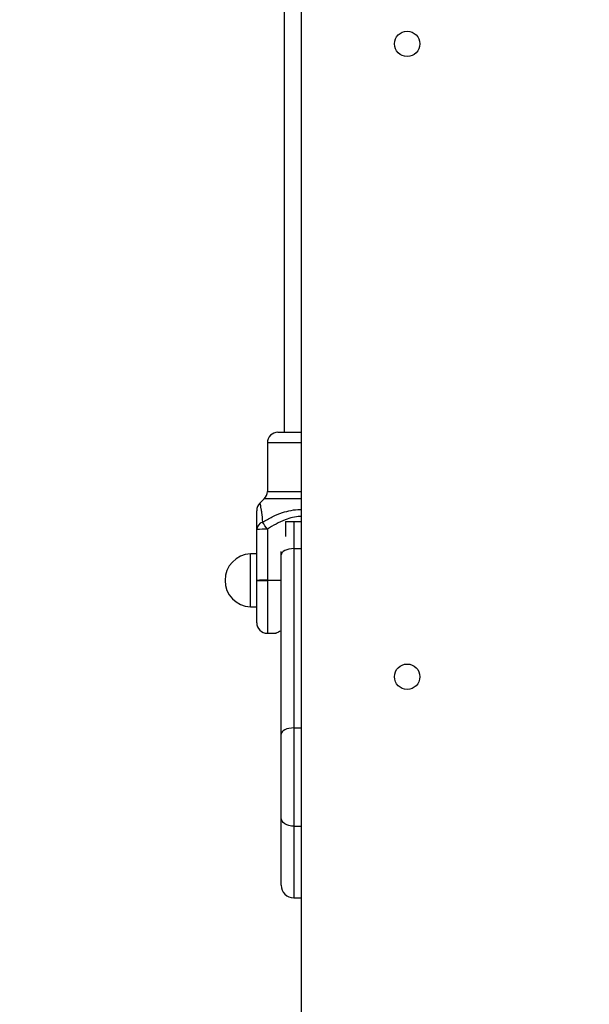
# Model space of a CAD drawing. Units: millimetres. Extents: x 12249 to 107668, y -10232 to 30031.
# Drawn here: x 103248 to 103517, y 27468 to 27933 of the extents above; entities that cross this region are included whole.
import ezdxf

# ---------------------------------------------------------------- set-up
doc = ezdxf.new("R2010")
doc.units = ezdxf.units.MM
doc.header["$PDSIZE"] = -1
doc.styles.add('ROMANS8', font='romans.shx')
doc.dimstyles.new('ISO-25$0', dxfattribs={"dimtxt": 2.5, "dimasz": 2.5, "dimexe": 1.25, "dimexo": 0.625, "dimtad": 1, "dimtxsty": 'Standard', "dimcen": 2.5, "dimadec": 0, "dimazin": 0, "dimtfac": 1, "dimtmove": 0, "dimatfit": 3, "dimfxl": 1, "dimarcsym": 0})

# ---------------------------------------------------------------- blocks, each defined once
blk = doc.blocks.new('*D78')
at = {"color": 0, "linetype": 'Continuous', "lineweight": -2, "transparency": 16777216}
for p, q in [((100328.33, 27003.59), (100328.33, 29202.83)), ((100428.33, 29201.83), (103233.55, 29201.83)), ((107033.05, 29201.83), (104227.83, 29201.83)), ((107133.05, 25989.34), (107133.05, 29202.83))]:
    blk.add_line(p, q, dxfattribs=at)
at = {"color": 0, "linetype": 'Continuous', "transparency": 16777216}
for points in [[(100428.33, 29218.5), (100428.33, 29185.17), (100328.33, 29201.83)], [(107033.05, 29218.5), (107033.05, 29185.17), (107133.05, 29201.83)]]:
    blk.add_solid(points, dxfattribs=at)
at = {"layer": 'Defpoints', "color": 0, "linetype": 'Continuous', "transparency": 16777216}
for p in [(107133.05, 29201.83), (100328.33, 27002.59), (107133.05, 25988.34)]:
    blk.add_point(p, dxfattribs=at)
at = {"color": 7, "linetype": 'Continuous', "transparency": 16777216, "insert": (103730.69, 29201.83), "char_height": 180, "attachment_point": 5, "style": 'ROMANS8'}
blk.add_mtext('6,80m.', dxfattribs=at)

msp = doc.modelspace()

# ---------------------------------------------------------------- linework, layer by layer
at = {"color": 7, "linetype": 'Continuous', "lineweight": 25}
for p, q in [((103380.63, 28001.991), (103380.63, 27021.991)), ((103372.63, 27981.991), (103372.63, 27738.515)), ((103369.63, 27738.515), (103380.63, 27738.515)), ((103364.63, 27733.515), (103364.63, 27710.586)), ((103380.63, 27733.515), (103364.63, 27733.515)), ((103363.166, 27707.05), (103361.087, 27704.971)), ((103380.63, 27707.05), (103363.166, 27707.05)), ((103364.63, 27710.586), (103380.63, 27710.586)), ((103361.099, 27704.959), (103361.096, 27704.971)), ((103373.13, 27696.318), (103380.63, 27696.318)), ((103373.13, 27696.318), (103373.13, 27689.253)), ((103377.13, 27696.318), (103377.13, 27683.515)), ((103359.63, 27668.432), (103359.63, 27692.482)), ((103364.63, 27692.656), (103364.63, 27668.607)), ((103377.13, 27683.515), (103377.13, 27598.829)), ((103377.13, 27683.515), (103380.63, 27683.515)), ((103359.63, 27681.015), (103356.63, 27681.015)), ((103356.63, 27668.515), (103356.63, 27681.015)), ((103371.13, 27680.515), (103371.13, 27682.14)), ((103371.13, 27595.829), (103371.13, 27680.515)), ((103356.63, 27656.015), (103356.63, 27668.515)), ((103359.63, 27648.515), (103359.63, 27668.432)), ((103364.63, 27668.607), (103364.63, 27668.412)), ((103364.63, 27668.607), (103371.13, 27668.607)), ((103371.13, 27668.412), (103364.63, 27668.412)), ((103364.63, 27668.412), (103364.63, 27643.515)), ((103356.63, 27656.015), (103359.63, 27656.015)), ((103364.63, 27643.515), (103368.665, 27643.515)), ((103371.13, 27556.34), (103371.13, 27595.829)), ((103377.13, 27598.829), (103377.13, 27552.371)), ((103377.13, 27598.829), (103380.63, 27598.829)), ((103371.13, 27524.515), (103371.13, 27556.34)), ((103377.13, 27552.371), (103380.63, 27552.371)), ((103377.13, 27552.371), (103377.13, 27518.515)), ((103377.13, 27518.515), (103380.63, 27518.515))]:
    msp.add_line(p, q, dxfattribs=at)
at = {"color": 7, "linetype": 'Continuous', "lineweight": 25, "flags": 128}
for points in [[(103377.13, 27683.515), (103375.96, 27683.457), (103374.834, 27683.286), (103373.797, 27683.009), (103372.887, 27682.636), (103372.141, 27682.182), (103371.587, 27681.663), (103371.245, 27681.1), (103371.13, 27680.515)], [(103377.13, 27598.829), (103375.96, 27598.771), (103374.834, 27598.6), (103373.797, 27598.323), (103372.887, 27597.95), (103372.141, 27597.495), (103371.587, 27596.977), (103371.245, 27596.414), (103371.13, 27595.829)], [(103377.13, 27552.371), (103375.96, 27552.447), (103374.834, 27552.673), (103373.797, 27553.04), (103372.887, 27553.533), (103372.141, 27554.135), (103371.587, 27554.821), (103371.245, 27555.565), (103371.13, 27556.34)]]:
    msp.add_lwpolyline(points, dxfattribs=at)
at = {"color": 7, "linetype": 'Continuous', "lineweight": 25}
for centre in [(103430.63, 27921.991), (103430.63, 27622.991)]:
    msp.add_circle(centre, 6, dxfattribs=at)
for centre, radius, start, end in [((103369.63, 27733.515), 5, 90, 180), ((103359.63, 27710.586), 5, 315, 0), ((103364.63, 27701.443), 5, 135.0522, 180.01517), ((103363.608, 27692.231), 3.985, 108.18271, 176.39192), ((103232.455, 27605.982), 158.059, 33.25507, 34.72455), ((103363.382, 27656.708), 35.97, 88.01091, 95.98665), ((103357.141, 27668.515), 12.51, 92.33828, 267.66172), ((103363.382, 27632.659), 35.97, 88.01091, 95.98665), ((103363.38, 27971.778), 303.368, 269.29173, 270.23608), ((103364.63, 27648.515), 5, 180, 270), ((103377.13, 27524.515), 6, 180, 270)]:
    msp.add_arc(centre, radius, start, end, dxfattribs=at)
for points, knots in [([(103361.096, 27704.971), (103361.096, 27704.973), (103361.077, 27705.059), (103361.155, 27704.706), (103361.326, 27703.885), (103361.582, 27702.458), (103361.963, 27699.975), (103362.203, 27697.61), (103362.364, 27696.017)], [0, 0, 0, 0, 0.00432216, 0.15518858, 0.30941164, 0.47928047, 0.64933662, 1, 1, 1, 1]), ([(103362.364, 27696.017), (103363.873, 27696.891), (103366.888, 27698.638), (103371.419, 27700.539), (103375.833, 27701.656), (103378.839, 27702.088), (103380.437, 27702.008), (103380.63, 27701.998)], [0, 0, 0, 0, 0.268673, 0.5369408, 0.7536821, 0.9702014, 1, 1, 1, 1]), ([(103359.63, 27692.482), (103359.63, 27692.745), (103359.63, 27694.4), (103359.63, 27696.643), (103359.63, 27698.947), (103359.63, 27700.295), (103359.63, 27701.225), (103359.63, 27701.369), (103359.63, 27701.442)], [0, 0, 0, 0, 0.0612218, 0.3849504, 0.5497077, 0.7142371, 0.8552636, 1, 1, 1, 1]), ([(103380.63, 27698.637), (103380.467, 27698.647), (103379.099, 27698.729), (103376.523, 27698.28), (103372.678, 27697.137), (103368.682, 27695.224), (103365.982, 27693.513), (103364.63, 27692.656)], [0, 0, 0, 0, 0.028241, 0.237118, 0.4464298, 0.7229568, 1, 1, 1, 1]), ([(103371.13, 27644.607), (103370.892, 27644.513), (103370.238, 27644.255), (103369.459, 27643.903), (103368.868, 27643.63), (103368.612, 27643.506), (103368.655, 27643.527), (103368.665, 27643.532)], [0, 0, 0, 0, 0.1497153, 0.4108495, 0.6805632, 0.9247608, 1, 1, 1, 1])]:
    msp.add_open_spline(points, degree=3, knots=knots, dxfattribs=at)

# ---------------------------------------------------------------- dimensions: what is measured, and where the dimension line sits
at = {"color": 7, "linetype": 'Continuous'}
dim = msp.add_linear_dim(base=(107133.05, 29201.833), p1=(100328.332, 27002.59), p2=(107133.05, 25988.338), dimstyle='ISO-25$0', override={"dimtxt": 180, "dimasz": 100, "dimexe": 1, "dimexo": 1, "dimgap": 60, "dimtad": 0, "dimtih": 1, "dimtoh": 1, "dimlfac": 0.001, "dimzin": 0, "dimpost": 'm.', "dimtxsty": 'ROMANS8', "dimcen": 1, "dimclrt": 7, "dimadec": 2, "dimtzin": 0}, dxfattribs=at)
dim.commit()
dim.dimension.update_dxf_attribs({"geometry": '*D78', "text_midpoint": (103730.691, 29201.833)})

doc.saveas('drawing.dxf')
